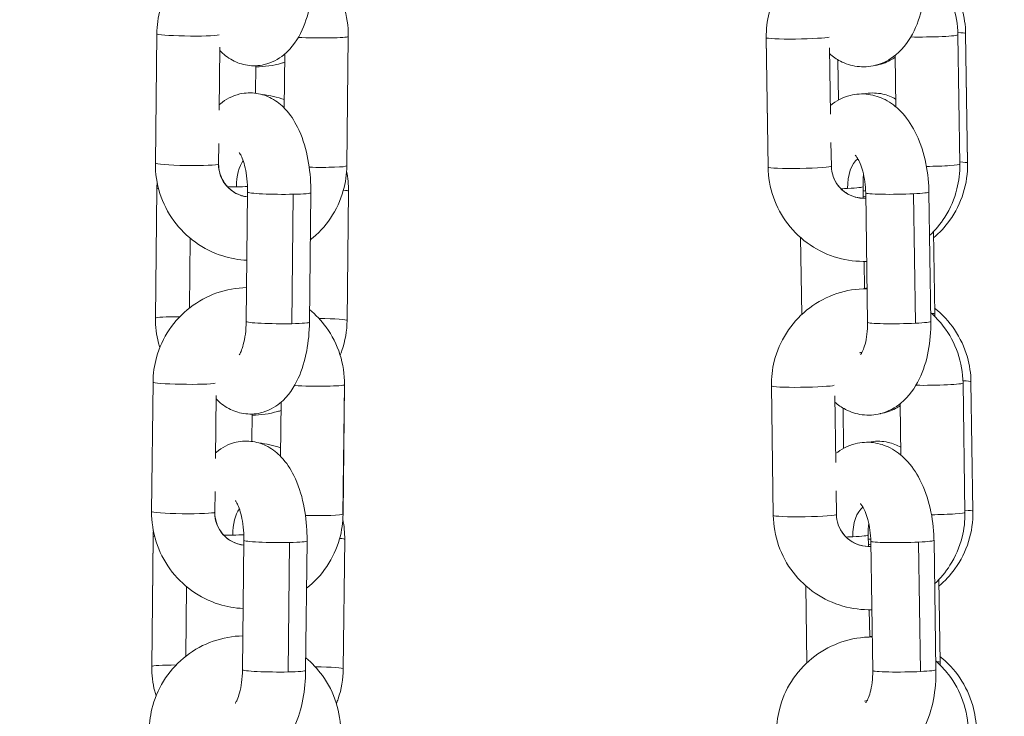
# Model space of a CAD drawing. Units: millimetres. Extents: x -17544 to -1820, y -365 to 2779.
# Drawn here: x -2973 to -2880, y 630 to 696 of the extents above; entities that cross this region are included whole.
import ezdxf

# ---------------------------------------------------------------- set-up
doc = ezdxf.new("R2010")
doc.units = ezdxf.units.MM
doc.header["$MEASUREMENT"] = 0
doc.styles.get("Standard").update_dxf_attribs({"font": 'arial.ttf'})
doc.dimstyles.new('ISO-25', dxfattribs={"dimtxt": 2.5, "dimasz": 2.5, "dimexe": 1.25, "dimexo": 0.625, "dimtad": 1, "dimtxsty": 'Standard', "dimcen": 2.5, "dimadec": 0, "dimazin": 0, "dimtfac": 1, "dimtmove": 0, "dimatfit": 3, "dimfxl": 1, "dimarcsym": 0})

# ---------------------------------------------------------------- blocks, each defined once
blk = doc.blocks.new('*D5')
at = {"color": 0, "lineweight": -2, "transparency": 16777216}
for p, q in [((-3708.015, 2375.68), (-3741.346, 2375.68)), ((-3740.096, 2275.68), (-3740.096, -264.998)), ((-3725.06, -364.998), (-3741.346, -364.998))]:
    blk.add_line(p, q, dxfattribs=at)
at = {"color": 0, "transparency": 16777216}
for points in [[(-3756.763, 2275.68), (-3723.429, 2275.68), (-3740.096, 2375.68)], [(-3756.763, -264.998), (-3723.429, -264.998), (-3740.096, -364.998)]]:
    blk.add_solid(points, dxfattribs=at)
at = {"layer": 'Defpoints', "color": 0, "transparency": 16777216}
for p in [(-2914.581, 2375.68, -1274.641), (-3740.096, -364.998), (-3389.772, -364.998, -1274.641)]:
    blk.add_point(p, dxfattribs=at)
at = {"color": 0, "lineweight": 13, "transparency": 16777216, "insert": (-3892.211, 1005.341), "char_height": 200, "attachment_point": 5, "rotation": 90}
blk.add_mtext('275', dxfattribs=at)
blk = doc.blocks.new('*D6')
at = {"color": 0, "lineweight": -2, "transparency": 16777216}
for p, q in [((-3639.772, 2424.869), (-3639.772, 2480.742)), ((-2189.383, 2424.869), (-2189.383, 2480.742)), ((-3539.772, 2479.492), (-2289.383, 2479.492))]:
    blk.add_line(p, q, dxfattribs=at)
at = {"color": 0, "transparency": 16777216}
for points in [[(-3539.772, 2496.158), (-3539.772, 2462.825), (-3639.772, 2479.492)], [(-2289.383, 2496.158), (-2289.383, 2462.825), (-2189.383, 2479.492)]]:
    blk.add_solid(points, dxfattribs=at)
at = {"layer": 'Defpoints', "color": 0, "transparency": 16777216}
for p in [(-2189.383, 2479.492), (-3639.772, -356.998, -1274.641), (-2189.383, -356.998, -1274.641)]:
    blk.add_point(p, dxfattribs=at)
at = {"color": 0, "lineweight": 13, "transparency": 16777216, "insert": (-2914.577, 2631.606), "char_height": 200, "attachment_point": 5}
blk.add_mtext('145', dxfattribs=at)
blk = doc.blocks.new('side')
at = {"color": 0, "linetype": 'Continuous', "lineweight": 0, "extrusion": (-2.22045e-16, 1, -2.22045e-16)}
for p, q in [((-4385.828, -3130.197), (-4385.961, -3142.475)), ((-4367.662, -3130.453), (-4367.796, -3142.731)), ((-4367.789, -3142.72), (-4367.656, -3130.442)), ((-4327.98, -3130.56), (-4327.799, -3142.839)), ((-4327.798, -3142.841), (-4327.98, -3130.563)), ((-4309.602, -3142.561), (-4309.783, -3130.282)), ((-4308.867, -3142.443), (-4309.055, -3130.165)), ((-4309.05, -3130.174), (-4308.862, -3142.452)), ((-4379.841, -3131.473), (-4379.906, -3137.436)), ((-4321.965, -3131.51), (-4321.872, -3137.819)), ((-4373.73, -3137.236), (-4373.674, -3132.103)), ((-4321.135, -3136.483), (-4321.194, -3132.648)), ((-4315.683, -3137.119), (-4315.755, -3132.247)), ((-4376.422, -3133.227), (-4376.45, -3135.829)), ((-4379.94, -3140.591), (-4379.961, -3142.54)), ((-4321.833, -3140.496), (-4321.799, -3142.75)), ((-4385.955, -3157.174), (-4385.823, -3144.895)), ((-4385.82, -3144.888), (-4385.952, -3157.167)), ((-4318.776, -3145.789), (-4318.792, -3144.7)), ((-4377.207, -3145.213), (-4377.34, -3157.491)), ((-4373.016, -3157.696), (-4372.883, -3145.419)), ((-4371.207, -3145.278), (-4371.34, -3157.556)), ((-4367.636, -3145.121), (-4367.767, -3157.4)), ((-4318.541, -3145.292), (-4318.36, -3157.571)), ((-4313.823, -3157.651), (-4314.004, -3145.372)), ((-4312.542, -3145.204), (-4312.36, -3157.482)), ((-4382.719, -3156.202), (-4382.648, -3149.602)), ((-4324.614, -3156.832), (-4324.722, -3149.519)), ((-4311.985, -3156.782), (-4312.105, -3148.959)), ((-4318.649, -3154.378), (-4318.687, -3151.79)), ((-4386.186, -3163.238), (-4386.319, -3175.516)), ((-4368.021, -3163.494), (-4368.154, -3175.772)), ((-4368.147, -3175.76), (-4368.014, -3163.482)), ((-4327.492, -3163.603), (-4327.311, -3175.882)), ((-4327.311, -3175.884), (-4327.492, -3163.605)), ((-4309.114, -3175.604), (-4309.295, -3163.325)), ((-4308.361, -3175.483), (-4308.549, -3163.205)), ((-4308.544, -3163.215), (-4308.356, -3175.493)), ((-4380.2, -3164.514), (-4380.264, -3170.477)), ((-4321.478, -3164.553), (-4321.384, -3170.862)), ((-4374.088, -3170.276), (-4374.032, -3165.143)), ((-4315.195, -3170.162), (-4315.267, -3165.29)), ((-4376.776, -3166.267), (-4376.804, -3168.87)), ((-4320.63, -3169.516), (-4320.688, -3165.701)), ((-4380.299, -3173.631), (-4380.32, -3175.581)), ((-4321.345, -3173.539), (-4321.312, -3175.793)), ((-4386.309, -3190.217), (-4386.177, -3177.938)), ((-4386.174, -3177.931), (-4386.306, -3190.21)), ((-4377.565, -3178.253), (-4377.698, -3190.531)), ((-4373.374, -3190.737), (-4373.241, -3178.459)), ((-4371.566, -3178.318), (-4371.699, -3190.596)), ((-4367.99, -3178.164), (-4368.122, -3190.443)), ((-4318.288, -3178.832), (-4318.304, -3177.743)), ((-4318.053, -3178.335), (-4317.872, -3190.614)), ((-4313.335, -3190.693), (-4313.516, -3178.415)), ((-4312.054, -3178.247), (-4311.872, -3190.525)), ((-4311.48, -3189.823), (-4311.599, -3181.983)), ((-4383.078, -3189.243), (-4383.006, -3182.642)), ((-4324.126, -3189.875), (-4324.234, -3182.562)), ((-4318.161, -3187.42), (-4318.2, -3184.833))]:
    blk.add_line(p, q, dxfattribs=at)
at = {"color": 0, "linetype": 'Continuous', "lineweight": 0, "extrusion": (4.93038e-32, -2.22045e-16, -1)}
for centre, major_axis, ratio, start_param, end_param in [((-4382.828, -3130.23), (3, -0.033), 0.059005, 0.244812, 3.141593), ((-4370.656, -3130.409), (3, -0.033), 0.059005, 0.065736, 2.192241), ((-4370.656, -3130.409), (3, -0.033), 0.059005, 0, 0.065736), ((-4312.783, -3130.327), (3, 0.044), 0.056873, 0, 2.085919), ((-4376.875, -3142.597), (-2.044, 2.331), 0.996102, -2.31057, -0.838081), ((-4370.789, -3142.687), (3, -0.033), 0.059005, 0.065736, 1.760935), ((-4311.861, -3142.498), (3, 0.046), 0.057843, -0.056294, 0), ((-4379.593, -3144.541), (-3, 0.033), 0.059005, -2.486727, -2.028659), ((-4370.767, -3157.367), (3, -0.032), 0.05762, -1.460522, 0), ((-4371.147, -3175.728), (3, -0.033), 0.059005, 0, 0.065736), ((-4321.304, -3177.787), (-3, -0.044), 0.056873, -2.107936, -1.876325)]:
    blk.add_ellipse(centre, major_axis=major_axis, ratio=ratio, start_param=start_param, end_param=end_param, dxfattribs=at)
at = {"color": 0, "linetype": 'Continuous', "lineweight": 0, "extrusion": (5.08446e-32, -2.22045e-16, -1)}
for centre, major_axis, start_param, end_param in [((-4324.98, -3130.516), (3, 0.044), 0.165535, 3.128052), ((-4324.98, -3130.516), (-3, -0.044), -0.013541, 0), ((-4315.541, -3145.248), (-3, -0.044), -2.107936, 0), ((-4324.493, -3163.559), (3, 0.044), 0.165535, 3.128052), ((-4312.295, -3163.369), (3, 0.044), 0, 2.085919), ((-4312.114, -3175.648), (3, 0.044), 0, 1.630243), ((-4315.053, -3178.291), (-3, -0.044), -2.107936, 0)]:
    blk.add_ellipse(centre, major_axis=major_axis, ratio=0.056873, start_param=start_param, end_param=end_param, dxfattribs=at)
at = {"color": 0, "linetype": 'Continuous', "lineweight": 0}
for centre, major_axis, ratio, start_param, end_param in [((-4312.049, -3130.22), (3, 0.046), 0.057843, 0.056294, 0.716468), ((-4312.049, -3130.22), (3, 0.046), 0.057843, 0, 0.056294), ((-4318.667, -3144.996), (-0.151, 3.096), 0.510852, 0.303406, 1.504591), ((-4382.961, -3142.508), (-3, 0.033), 0.059005, 0, 3.075857), ((-4382.961, -3142.508), (3, -0.033), 0.059005, -0.065736, 0), ((-4376.9, -3144.893), (0.056, -3.099), 0.441262, -2.617968, -1.636596), ((-4324.799, -3142.795), (-3, -0.044), 0.056873, 0, 0.013541), ((-4324.799, -3142.795), (-3, -0.044), 0.056873, 0.013541, 3.141593), ((-4382.823, -3144.927), (-3, 0.032), 0.05762, -0.043212, 0), ((-4382.823, -3144.927), (-3, 0.032), 0.05762, -0.315835, -0.043212), ((-4370.636, -3145.089), (3, -0.032), 0.05762, 0, 0.571478), ((-4320.658, -3145.264), (-3, -0.046), 0.057843, -2.353206, -2.24566), ((-4382.955, -3157.206), (-3, 0.032), 0.05762, -1.340318, -0.043212), ((-4314.985, -3156.828), (3, 0.046), 0.057843, 0, 0.461812), ((-4382.955, -3157.206), (-3, 0.032), 0.05762, -0.043212, 0), ((-4374.34, -3157.523), (-3, 0.033), 0.059005, 0, 2.028659), ((-4374.34, -3157.523), (3, -0.033), 0.059005, -1.112933, 0), ((-4315.36, -3157.527), (-3, -0.044), 0.056873, 0, 2.107936), ((-4315.36, -3157.527), (3, 0.044), 0.056873, -1.033657, 0), ((-4311.544, -3163.261), (3, 0.046), 0.057843, 0.056294, 0.725518), ((-4311.544, -3163.261), (3, 0.046), 0.057843, 0, 0.056294), ((-4383.32, -3175.548), (-3, 0.033), 0.059005, 0, 3.075857), ((-4383.32, -3175.548), (3, -0.033), 0.059005, -0.065736, 0), ((-4377.258, -3177.934), (0.056, -3.099), 0.441262, -2.617968, -1.636596), ((-4324.311, -3175.838), (-3, -0.044), 0.056873, 0.013541, 3.141593), ((-4318.179, -3178.039), (-0.151, 3.096), 0.510852, 0.303406, 1.504591), ((-4324.311, -3175.838), (-3, -0.044), 0.056873, 0, 0.013541), ((-4383.177, -3177.971), (-3, 0.032), 0.05762, -0.043212, 0), ((-4383.177, -3177.971), (-3, 0.032), 0.05762, -0.31238, -0.043212), ((-4370.99, -3178.132), (3, -0.032), 0.05762, 0, 0.574349), ((-4320.153, -3178.305), (-3, -0.046), 0.057843, -2.344823, -2.238062), ((-4314.479, -3189.869), (3, 0.046), 0.057843, 0, 0.478449), ((-4383.309, -3190.249), (-3, 0.032), 0.05762, -0.043212, 0), ((-4383.309, -3190.249), (-3, 0.032), 0.05762, -1.338025, -0.043212), ((-4374.699, -3190.564), (-3, 0.033), 0.059005, 0, 2.028659), ((-4374.699, -3190.564), (3, -0.033), 0.059005, -1.112933, 0), ((-4314.872, -3190.57), (-3, -0.044), 0.056873, 0, 2.107936), ((-4314.872, -3190.57), (3, 0.044), 0.056873, -1.033657, 0)]:
    blk.add_ellipse(centre, major_axis=major_axis, ratio=ratio, start_param=start_param, end_param=end_param, dxfattribs=at)
at = {"color": 0, "linetype": 'Continuous', "lineweight": 0, "extrusion": (4.89186e-32, -2.22045e-16, -1)}
for centre, major_axis, start_param, end_param in [((-4370.789, -3142.687), (3, -0.033), 0, 0.065736), ((-4374.207, -3145.245), (-3, 0.033), -2.028659, 0), ((-4371.014, -3163.45), (3, -0.033), 0, 0.065736), ((-4379.951, -3177.582), (-3, 0.033), -2.486727, -2.028659), ((-4374.565, -3178.286), (-3, 0.033), -2.028659, 0), ((-4374.565, -3178.286), (3, -0.033), 0, 1.112933)]:
    blk.add_ellipse(centre, major_axis=major_axis, ratio=0.059005, start_param=start_param, end_param=end_param, dxfattribs=at)
at = {"color": 0, "linetype": 'Continuous', "lineweight": 0, "extrusion": (5.04594e-32, -2.22045e-16, -1)}
for centre, end_param in [((-4312.602, -3142.605), 1.630243), ((-4315.053, -3178.291), 1.033657)]:
    blk.add_ellipse(centre, major_axis=(3, 0.044), ratio=0.056873, start_param=0, end_param=end_param, dxfattribs=at)
at = {"color": 0, "linetype": 'Continuous', "lineweight": 0, "extrusion": (4.9689e-32, -2.22045e-16, -1)}
for centre, major_axis, ratio, start_param, end_param in [((-4311.861, -3142.498), (3, 0.046), 0.057843, -0.718591, -0.056294), ((-4315.541, -3145.248), (3, 0.044), 0.056873, 0, 1.033657), ((-4311.356, -3175.539), (3, 0.046), 0.057843, -0.727583, -0.056294)]:
    blk.add_ellipse(centre, major_axis=major_axis, ratio=ratio, start_param=start_param, end_param=end_param, dxfattribs=at)
at = {"color": 0, "linetype": 'Continuous', "lineweight": 0, "extrusion": (-1.2326e-32, -2.22045e-16, -1)}
blk.add_ellipse((-4318.7, -3142.7), major_axis=(-3.005, -0.762), ratio=0.99829, start_param=-1.376558, end_param=0, dxfattribs=at)
at = {"color": 0, "linetype": 'Continuous', "lineweight": 0, "extrusion": (4.81482e-32, -2.22045e-16, -1)}
for centre, major_axis, start_param, end_param in [((-4379.593, -3144.541), (-3, 0.033), -2.028659, -1.736211), ((-4374.207, -3145.245), (3, -0.033), 0, 1.112933)]:
    blk.add_ellipse(centre, major_axis=major_axis, ratio=0.059005, start_param=start_param, end_param=end_param, dxfattribs=at)
at = {"color": 0, "linetype": 'Continuous', "lineweight": 0, "extrusion": (5.00742e-32, -2.22045e-16, -1)}
for centre, major_axis, ratio, start_param, end_param in [((-4321.792, -3144.744), (-3, -0.044), 0.056873, -2.107936, -1.876325), ((-4321.792, -3144.744), (3, 0.044), 0.056873, 0, 1.033657), ((-4324.493, -3163.559), (-3, -0.044), 0.056873, -0.013541, 0), ((-4311.356, -3175.539), (3, 0.046), 0.057843, -0.056294, 0), ((-4321.304, -3177.787), (3, 0.044), 0.056873, 0, 1.033657)]:
    blk.add_ellipse(centre, major_axis=major_axis, ratio=ratio, start_param=start_param, end_param=end_param, dxfattribs=at)
at = {"color": 0, "linetype": 'Continuous', "lineweight": 0, "extrusion": (4.85334e-32, -2.22045e-16, -1)}
for centre, major_axis, ratio, start_param, end_param in [((-4383.186, -3163.27), (3, -0.033), 0.059005, 0.244812, 3.141593), ((-4371.014, -3163.45), (3, -0.033), 0.059005, 0.065736, 2.192241), ((-4371.147, -3175.728), (3, -0.033), 0.059005, 0.065736, 1.760935), ((-4379.951, -3177.582), (-3, 0.033), 0.059005, -2.028659, -1.736211), ((-4371.121, -3190.41), (3, -0.032), 0.05762, -1.461044, 0)]:
    blk.add_ellipse(centre, major_axis=major_axis, ratio=ratio, start_param=start_param, end_param=end_param, dxfattribs=at)
at = {"color": 0, "linetype": 'Continuous', "lineweight": 0, "extrusion": (1.2326e-32, -2.22045e-16, -1)}
blk.add_ellipse((-4377.233, -3175.638), major_axis=(-2.044, 2.331), ratio=0.996102, start_param=-2.31057, end_param=-0.838081, dxfattribs=at)
at = {"color": 0, "linetype": 'Continuous', "lineweight": 0, "extrusion": (-1.84889e-32, -2.22045e-16, -1)}
blk.add_ellipse((-4318.213, -3175.743), major_axis=(-3.005, -0.762), ratio=0.99829, start_param=-1.376558, end_param=0, dxfattribs=at)
at = {"color": 0, "linetype": 'Continuous', "lineweight": 0}
for points, knots in [([(-4376.947, -3121.232), (-4377.906, -3121.251), (-4378.861, -3121.423), (-4380.679, -3122.061), (-4381.541, -3122.528), (-4383.073, -3123.711), (-4383.742, -3124.426), (-4384.823, -3126.031), (-4385.233, -3126.921), (-4385.707, -3128.615), (-4385.819, -3129.406), (-4385.828, -3130.197)], [6.317879, 6.317879, 6.317879, 6.317879, 6.634426, 6.634426, 6.953929, 6.953929, 7.273246, 7.273246, 7.592646, 7.592646, 7.853982, 7.853982, 7.853982, 7.853982]), ([(-4318.895, -3121.331), (-4319.022, -3121.331), (-4319.15, -3121.334), (-4320.248, -3121.383), (-4321.211, -3121.582), (-4323.026, -3122.273), (-4323.877, -3122.764), (-4325.383, -3123.991), (-4326.036, -3124.725), (-4327.079, -3126.362), (-4327.468, -3127.264), (-4327.899, -3128.974), (-4327.992, -3129.768), (-4327.98, -3130.56)], [6.269599, 6.269599, 6.269599, 6.269599, 6.31173, 6.31173, 6.632007, 6.632007, 6.9523, 6.9523, 7.272494, 7.272494, 7.592512, 7.592512, 7.853982, 7.853982, 7.853982, 7.853982]), ([(-4367.656, -3130.442), (-4367.645, -3129.472), (-4367.791, -3128.501), (-4368.381, -3126.652), (-4368.825, -3125.775), (-4369.847, -3124.368), (-4370.377, -3123.804), (-4370.969, -3123.315)], [4.712389, 4.712389, 4.712389, 4.712389, 5.0324642, 5.0324642, 5.3529316, 5.3529316, 5.6064809, 5.6064809, 5.6064809, 5.6064809]), ([(-4312.499, -3123.192), (-4311.774, -3123.764), (-4311.137, -3124.447), (-4310.074, -3126.011), (-4309.659, -3126.9), (-4309.178, -3128.592), (-4309.062, -3129.383), (-4309.05, -3130.174)], [6.9683812, 6.9683812, 6.9683812, 6.9683812, 7.2731928, 7.2731928, 7.5926589, 7.5926589, 7.8539816, 7.8539816, 7.8539816, 7.8539816]), ([(-4309.783, -3130.282), (-4309.798, -3129.313), (-4309.968, -3128.346), (-4310.606, -3126.516), (-4311.072, -3125.652), (-4312.02, -3124.419), (-4312.421, -3123.99), (-4312.86, -3123.603)], [4.712389, 4.712389, 4.712389, 4.712389, 5.0321196, 5.0321196, 5.3518224, 5.3518224, 5.544935, 5.544935, 5.544935, 5.544935]), ([(-4370.982, -3124.515), (-4370.992, -3125.437), (-4371.078, -3126.353), (-4371.414, -3128.145), (-4371.669, -3129.017), (-4372.434, -3130.691), (-4372.946, -3131.509), (-4374.278, -3132.6), (-4374.908, -3132.953), (-4376.151, -3133.24), (-4376.703, -3133.261), (-4377.74, -3133.102), (-4378.22, -3132.928), (-4379.114, -3132.447), (-4379.51, -3132.128), (-4379.845, -3131.788)], [1.570796, 1.570796, 1.570796, 1.570796, 1.943534, 1.943534, 2.331855, 2.331855, 2.740441, 2.740441, 2.982761, 2.982761, 3.151793, 3.151793, 3.318819, 3.318819, 3.51066, 3.51066, 3.51066, 3.51066]), ([(-4312.848, -3124.44), (-4312.834, -3125.391), (-4312.911, -3126.339), (-4313.262, -3128.189), (-4313.539, -3129.089), (-4314.359, -3130.759), (-4314.9, -3131.545), (-4316.217, -3132.629), (-4316.876, -3132.996), (-4318.182, -3133.327), (-4318.783, -3133.363), (-4319.926, -3133.212), (-4320.464, -3133.032), (-4321.315, -3132.595), (-4321.653, -3132.363), (-4321.957, -3132.109)], [1.570796, 1.570796, 1.570796, 1.570796, 1.944824, 1.944824, 2.329491, 2.329491, 2.711921, 2.711921, 2.972594, 2.972594, 3.16775, 3.16775, 3.361771, 3.361771, 3.51582, 3.51582, 3.51582, 3.51582]), ([(-4317.665, -3133.196), (-4317.655, -3133.194), (-4317.644, -3133.193), (-4317.112, -3133.108), (-4316.626, -3132.929), (-4316.045, -3132.613), (-4315.895, -3132.519), (-4315.752, -3132.419)], [3.1510709, 3.1510709, 3.1510709, 3.1510709, 3.1546334, 3.1546334, 3.3250207, 3.3250207, 3.3895425, 3.3895425, 3.3895425, 3.3895425]), ([(-4373.683, -3132.889), (-4373.784, -3132.922), (-4373.886, -3132.953), (-4374.779, -3133.209), (-4375.601, -3133.327), (-4376.423, -3133.334)], [2.8143126, 2.8143126, 2.8143126, 2.8143126, 2.8494765, 2.8494765, 3.1208561, 3.1208561, 3.1208561, 3.1208561]), ([(-4379.9, -3136.921), (-4379.865, -3136.891), (-4379.829, -3136.86), (-4379.297, -3136.424), (-4378.667, -3136.071), (-4377.424, -3135.784), (-4376.872, -3135.763), (-4375.835, -3135.922), (-4375.354, -3136.096), (-4374.429, -3136.594), (-4374.013, -3136.938), (-4373.151, -3137.842), (-4372.774, -3138.432), (-4372.043, -3139.9), (-4371.75, -3140.813), (-4371.352, -3142.684), (-4371.243, -3143.634), (-4371.207, -3144.82), (-4371.205, -3145.049), (-4371.207, -3145.278)], [5.864142, 5.864142, 5.864142, 5.864142, 5.882034, 5.882034, 6.124354, 6.124354, 6.293386, 6.293386, 6.460412, 6.460412, 6.664922, 6.664922, 6.965873, 6.965873, 7.37481, 7.37481, 7.761334, 7.761334, 7.853982, 7.853982, 7.853982, 7.853982]), ([(-4321.885, -3136.981), (-4321.365, -3136.567), (-4320.73, -3136.223), (-4319.458, -3135.901), (-4318.857, -3135.865), (-4317.714, -3136.016), (-4317.176, -3136.196), (-4316.129, -3136.734), (-4315.646, -3137.115), (-4314.669, -3138.11), (-4314.231, -3138.76), (-4313.439, -3140.298), (-4313.123, -3141.211), (-4312.69, -3143.093), (-4312.571, -3144.06), (-4312.544, -3145.086), (-4312.542, -3145.145), (-4312.542, -3145.204)], [5.865123, 5.865123, 5.865123, 5.865123, 6.114186, 6.114186, 6.309343, 6.309343, 6.503364, 6.503364, 6.737804, 6.737804, 7.059892, 7.059892, 7.450367, 7.450367, 7.83083, 7.83083, 7.853982, 7.853982, 7.853982, 7.853982]), ([(-4315.694, -3136.386), (-4316.057, -3136.18), (-4316.469, -3136.012), (-4317.431, -3135.795), (-4317.989, -3135.777), (-4318.593, -3135.873), (-4318.67, -3135.887), (-4318.746, -3135.903)], [5.9760608, 5.9760608, 5.9760608, 5.9760608, 6.1238906, 6.1238906, 6.2962261, 6.2962261, 6.3215191, 6.3215191, 6.3215191, 6.3215191]), ([(-4378.009, -3141.442), (-4378.009, -3141.442), (-4378.006, -3141.445), (-4377.985, -3141.471), (-4377.947, -3141.524), (-4377.846, -3141.702), (-4377.781, -3141.835), (-4377.639, -3142.189), (-4377.563, -3142.42), (-4377.418, -3142.975), (-4377.352, -3143.307), (-4377.251, -3144.037), (-4377.219, -3144.44), (-4377.206, -3144.967), (-4377.206, -3145.09), (-4377.207, -3145.213)], [6.689296, 6.689296, 6.689296, 6.689296, 6.739306, 6.739306, 6.899442, 6.899442, 7.079502, 7.079502, 7.287698, 7.287698, 7.52286, 7.52286, 7.776568, 7.776568, 7.853982, 7.853982, 7.853982, 7.853982]), ([(-4319.533, -3141.721), (-4319.533, -3141.721), (-4319.516, -3141.735), (-4319.45, -3141.811), (-4319.388, -3141.891), (-4319.243, -3142.128), (-4319.158, -3142.29), (-4318.984, -3142.702), (-4318.895, -3142.958), (-4318.735, -3143.55), (-4318.666, -3143.891), (-4318.572, -3144.587), (-4318.546, -3144.941), (-4318.541, -3145.292)], [6.66242, 6.66242, 6.66242, 6.66242, 6.786908, 6.786908, 6.967556, 6.967556, 7.163903, 7.163903, 7.383036, 7.383036, 7.622731, 7.622731, 7.853982, 7.853982, 7.853982, 7.853982]), ([(-4385.961, -3142.475), (-4385.972, -3143.445), (-4385.826, -3144.416), (-4385.236, -3146.265), (-4384.792, -3147.142), (-4383.651, -3148.713), (-4382.953, -3149.407), (-4381.376, -3150.541), (-4380.496, -3150.981), (-4378.827, -3151.504), (-4378.054, -3151.641), (-4377.277, -3151.677)], [1.570796, 1.570796, 1.570796, 1.570796, 1.890872, 1.890872, 2.211339, 2.211339, 2.532014, 2.532014, 2.85263, 2.85263, 3.10946, 3.10946, 3.10946, 3.10946]), ([(-4379.961, -3142.54), (-4379.965, -3142.87), (-4379.915, -3143.2), (-4379.715, -3143.828), (-4379.566, -3144.126), (-4379.181, -3144.66), (-4378.946, -3144.895), (-4378.416, -3145.283), (-4378.12, -3145.434), (-4377.615, -3145.598), (-4377.414, -3145.642), (-4377.212, -3145.666)], [1.570796, 1.570796, 1.570796, 1.570796, 1.890389, 1.890389, 2.207996, 2.207996, 2.524575, 2.524575, 2.841416, 2.841416, 3.039305, 3.039305, 3.039305, 3.039305]), ([(-4371.256, -3149.755), (-4370.513, -3149.172), (-4369.862, -3148.472), (-4368.794, -3146.886), (-4368.383, -3145.996), (-4367.91, -3144.302), (-4367.798, -3143.511), (-4367.789, -3142.72)], [3.8198534, 3.8198534, 3.8198534, 3.8198534, 4.1316529, 4.1316529, 4.4510538, 4.4510538, 4.712389, 4.712389, 4.712389, 4.712389]), ([(-4327.799, -3142.839), (-4327.784, -3143.808), (-4327.614, -3144.775), (-4326.976, -3146.606), (-4326.51, -3147.469), (-4325.329, -3149.007), (-4324.614, -3149.68), (-4323.008, -3150.768), (-4322.118, -3151.182), (-4320.296, -3151.698), (-4319.368, -3151.813), (-4318.445, -3151.786)], [1.570796, 1.570796, 1.570796, 1.570796, 1.890527, 1.890527, 2.21023, 2.21023, 2.530022, 2.530022, 2.849987, 2.849987, 3.154671, 3.154671, 3.154671, 3.154671]), ([(-4321.799, -3142.75), (-4321.795, -3143.081), (-4321.736, -3143.411), (-4321.518, -3144.035), (-4321.358, -3144.329), (-4320.953, -3144.852), (-4320.708, -3145.081), (-4320.159, -3145.449), (-4319.855, -3145.589), (-4319.218, -3145.765), (-4318.886, -3145.803), (-4318.548, -3145.786), (-4318.541, -3145.786), (-4318.534, -3145.785)], [1.570796, 1.570796, 1.570796, 1.570796, 1.892205, 1.892205, 2.213761, 2.213761, 2.534833, 2.534833, 2.854998, 2.854998, 3.174204, 3.174204, 3.181408, 3.181408, 3.181408, 3.181408]), ([(-4312.481, -3149.332), (-4311.924, -3148.811), (-4311.434, -3148.22), (-4310.503, -3146.759), (-4310.114, -3145.857), (-4309.683, -3144.148), (-4309.59, -3143.354), (-4309.602, -3142.561)], [3.8795646, 3.8795646, 3.8795646, 3.8795646, 4.1309015, 4.1309015, 4.4509198, 4.4509198, 4.712389, 4.712389, 4.712389, 4.712389]), ([(-4308.862, -3142.452), (-4308.847, -3143.422), (-4308.988, -3144.393), (-4309.57, -3146.244), (-4310.01, -3147.123), (-4311.014, -3148.517), (-4311.525, -3149.07), (-4312.096, -3149.552)], [1.5707963, 1.5707963, 1.5707963, 1.5707963, 1.8907815, 1.8907815, 2.2111118, 2.2111118, 2.4576882, 2.4576882, 2.4576882, 2.4576882]), ([(-4377.305, -3154.272), (-4378.264, -3154.291), (-4379.219, -3154.464), (-4381.038, -3155.101), (-4381.899, -3155.569), (-4383.431, -3156.752), (-4384.101, -3157.467), (-4385.181, -3159.072), (-4385.592, -3159.961), (-4386.065, -3161.656), (-4386.178, -3162.446), (-4386.186, -3163.238)], [6.317879, 6.317879, 6.317879, 6.317879, 6.634426, 6.634426, 6.953929, 6.953929, 7.273246, 7.273246, 7.592646, 7.592646, 7.853982, 7.853982, 7.853982, 7.853982]), ([(-4318.407, -3154.374), (-4318.535, -3154.374), (-4318.662, -3154.377), (-4319.76, -3154.425), (-4320.723, -3154.625), (-4322.538, -3155.316), (-4323.389, -3155.807), (-4324.895, -3157.034), (-4325.548, -3157.768), (-4326.591, -3159.405), (-4326.98, -3160.307), (-4327.411, -3162.016), (-4327.504, -3162.811), (-4327.492, -3163.603)], [6.269599, 6.269599, 6.269599, 6.269599, 6.31173, 6.31173, 6.632007, 6.632007, 6.9523, 6.9523, 7.272494, 7.272494, 7.592512, 7.592512, 7.853982, 7.853982, 7.853982, 7.853982]), ([(-4368.014, -3163.482), (-4368.004, -3162.513), (-4368.149, -3161.542), (-4368.739, -3159.693), (-4369.183, -3158.816), (-4370.205, -3157.409), (-4370.735, -3156.844), (-4371.327, -3156.355)], [4.712389, 4.712389, 4.712389, 4.712389, 5.0324642, 5.0324642, 5.3529316, 5.3529316, 5.6064809, 5.6064809, 5.6064809, 5.6064809]), ([(-4309.295, -3163.325), (-4309.31, -3162.356), (-4309.481, -3161.389), (-4310.118, -3159.558), (-4310.584, -3158.695), (-4311.532, -3157.462), (-4311.933, -3157.032), (-4312.373, -3156.645)], [4.712389, 4.712389, 4.712389, 4.712389, 5.0321196, 5.0321196, 5.3518224, 5.3518224, 5.544935, 5.544935, 5.544935, 5.544935]), ([(-4311.994, -3156.232), (-4311.268, -3156.804), (-4310.632, -3157.488), (-4309.568, -3159.052), (-4309.153, -3159.94), (-4308.672, -3161.633), (-4308.556, -3162.423), (-4308.544, -3163.215)], [6.9683812, 6.9683812, 6.9683812, 6.9683812, 7.2731928, 7.2731928, 7.5926589, 7.5926589, 7.8539816, 7.8539816, 7.8539816, 7.8539816]), ([(-4385.543, -3159.978), (-4385.589, -3159.83), (-4385.632, -3159.68), (-4385.867, -3158.761), (-4385.963, -3157.967), (-4385.955, -3157.174)], [4.3994527, 4.3994527, 4.3994527, 4.3994527, 4.4506858, 4.4506858, 4.712389, 4.712389, 4.712389, 4.712389]), ([(-4371.34, -3157.556), (-4371.35, -3158.477), (-4371.436, -3159.393), (-4371.773, -3161.185), (-4372.027, -3162.058), (-4372.793, -3163.731), (-4373.305, -3164.549), (-4374.636, -3165.641), (-4375.266, -3165.994), (-4376.509, -3166.28), (-4377.061, -3166.302), (-4378.098, -3166.142), (-4378.579, -3165.968), (-4379.472, -3165.488), (-4379.868, -3165.169), (-4380.203, -3164.829)], [1.570796, 1.570796, 1.570796, 1.570796, 1.943534, 1.943534, 2.331855, 2.331855, 2.740441, 2.740441, 2.982761, 2.982761, 3.151793, 3.151793, 3.318819, 3.318819, 3.51066, 3.51066, 3.51066, 3.51066]), ([(-4377.34, -3157.491), (-4377.345, -3157.904), (-4377.373, -3158.311), (-4377.47, -3159.053), (-4377.537, -3159.39), (-4377.684, -3159.94), (-4377.762, -3160.161), (-4377.896, -3160.468), (-4377.953, -3160.569), (-4378.004, -3160.647), (-4378.015, -3160.661), (-4378.015, -3160.661)], [1.570796, 1.570796, 1.570796, 1.570796, 1.830946, 1.830946, 2.081067, 2.081067, 2.307533, 2.307533, 2.501138, 2.501138, 2.603882, 2.603882, 2.603882, 2.603882]), ([(-4367.767, -3157.4), (-4367.778, -3158.369), (-4367.945, -3159.336), (-4368.31, -3160.4), (-4368.364, -3160.545), (-4368.422, -3160.688)], [1.5707963, 1.5707963, 1.5707963, 1.5707963, 1.8906685, 1.8906685, 1.9417539, 1.9417539, 1.9417539, 1.9417539]), ([(-4312.36, -3157.482), (-4312.346, -3158.433), (-4312.423, -3159.381), (-4312.774, -3161.232), (-4313.051, -3162.132), (-4313.871, -3163.802), (-4314.412, -3164.588), (-4315.729, -3165.671), (-4316.388, -3166.039), (-4317.694, -3166.37), (-4318.295, -3166.405), (-4319.438, -3166.255), (-4319.976, -3166.074), (-4320.827, -3165.638), (-4321.165, -3165.406), (-4321.469, -3165.152)], [1.570796, 1.570796, 1.570796, 1.570796, 1.944824, 1.944824, 2.329491, 2.329491, 2.711921, 2.711921, 2.972594, 2.972594, 3.16775, 3.16775, 3.361771, 3.361771, 3.51582, 3.51582, 3.51582, 3.51582]), ([(-4318.36, -3157.571), (-4318.354, -3157.957), (-4318.374, -3158.338), (-4318.458, -3159.036), (-4318.52, -3159.354), (-4318.662, -3159.879), (-4318.741, -3160.092), (-4318.881, -3160.399), (-4318.943, -3160.503), (-4319.012, -3160.6), (-4319.029, -3160.618), (-4319.029, -3160.618)], [1.570796, 1.570796, 1.570796, 1.570796, 1.82505, 1.82505, 2.070369, 2.070369, 2.295709, 2.295709, 2.495398, 2.495398, 2.629949, 2.629949, 2.629949, 2.629949]), ([(-4317.183, -3166.24), (-4317.164, -3166.237), (-4317.146, -3166.235), (-4316.606, -3166.149), (-4316.12, -3165.97), (-4315.546, -3165.657), (-4315.402, -3165.567), (-4315.264, -3165.472)], [3.1485192, 3.1485192, 3.1485192, 3.1485192, 3.1546334, 3.1546334, 3.3250207, 3.3250207, 3.3868789, 3.3868789, 3.3868789, 3.3868789]), ([(-4374.041, -3165.934), (-4374.141, -3165.966), (-4374.242, -3165.997), (-4375.133, -3166.252), (-4375.955, -3166.37), (-4376.777, -3166.377)], [2.8147857, 2.8147857, 2.8147857, 2.8147857, 2.8494765, 2.8494765, 3.1208561, 3.1208561, 3.1208561, 3.1208561]), ([(-4380.259, -3169.962), (-4380.223, -3169.931), (-4380.187, -3169.901), (-4379.655, -3169.464), (-4379.025, -3169.111), (-4377.782, -3168.825), (-4377.23, -3168.803), (-4376.193, -3168.963), (-4375.713, -3169.137), (-4374.788, -3169.634), (-4374.371, -3169.978), (-4373.509, -3170.882), (-4373.132, -3171.473), (-4372.402, -3172.94), (-4372.108, -3173.854), (-4371.711, -3175.724), (-4371.601, -3176.675), (-4371.565, -3177.86), (-4371.563, -3178.089), (-4371.566, -3178.318)], [5.864142, 5.864142, 5.864142, 5.864142, 5.882034, 5.882034, 6.124354, 6.124354, 6.293386, 6.293386, 6.460412, 6.460412, 6.664922, 6.664922, 6.965873, 6.965873, 7.37481, 7.37481, 7.761334, 7.761334, 7.853982, 7.853982, 7.853982, 7.853982]), ([(-4321.397, -3170.023), (-4320.877, -3169.61), (-4320.242, -3169.266), (-4318.97, -3168.944), (-4318.369, -3168.908), (-4317.226, -3169.059), (-4316.688, -3169.239), (-4315.641, -3169.777), (-4315.158, -3170.158), (-4314.181, -3171.153), (-4313.743, -3171.803), (-4312.951, -3173.341), (-4312.635, -3174.254), (-4312.203, -3176.136), (-4312.083, -3177.103), (-4312.056, -3178.129), (-4312.055, -3178.188), (-4312.054, -3178.247)], [5.865123, 5.865123, 5.865123, 5.865123, 6.114186, 6.114186, 6.309343, 6.309343, 6.503364, 6.503364, 6.737804, 6.737804, 7.059892, 7.059892, 7.450367, 7.450367, 7.83083, 7.83083, 7.853982, 7.853982, 7.853982, 7.853982]), ([(-4315.206, -3169.417), (-4315.565, -3169.215), (-4315.971, -3169.051), (-4316.925, -3168.836), (-4317.483, -3168.817), (-4318.091, -3168.914), (-4318.172, -3168.929), (-4318.251, -3168.947)], [5.9784984, 5.9784984, 5.9784984, 5.9784984, 6.1238906, 6.1238906, 6.2962261, 6.2962261, 6.3227149, 6.3227149, 6.3227149, 6.3227149]), ([(-4378.367, -3174.482), (-4378.367, -3174.482), (-4378.364, -3174.485), (-4378.343, -3174.512), (-4378.305, -3174.565), (-4378.204, -3174.743), (-4378.139, -3174.875), (-4377.998, -3175.229), (-4377.921, -3175.46), (-4377.777, -3176.015), (-4377.711, -3176.347), (-4377.609, -3177.078), (-4377.577, -3177.48), (-4377.565, -3178.007), (-4377.564, -3178.13), (-4377.565, -3178.253)], [6.689296, 6.689296, 6.689296, 6.689296, 6.739306, 6.739306, 6.899442, 6.899442, 7.079502, 7.079502, 7.287698, 7.287698, 7.52286, 7.52286, 7.776568, 7.776568, 7.853982, 7.853982, 7.853982, 7.853982]), ([(-4319.045, -3174.764), (-4319.045, -3174.764), (-4319.028, -3174.778), (-4318.962, -3174.854), (-4318.9, -3174.934), (-4318.755, -3175.171), (-4318.67, -3175.333), (-4318.496, -3175.745), (-4318.407, -3176.001), (-4318.247, -3176.593), (-4318.178, -3176.933), (-4318.085, -3177.63), (-4318.058, -3177.984), (-4318.053, -3178.335)], [6.66242, 6.66242, 6.66242, 6.66242, 6.786908, 6.786908, 6.967556, 6.967556, 7.163903, 7.163903, 7.383036, 7.383036, 7.622731, 7.622731, 7.853982, 7.853982, 7.853982, 7.853982]), ([(-4386.319, -3175.516), (-4386.33, -3176.485), (-4386.184, -3177.456), (-4385.594, -3179.305), (-4385.15, -3180.182), (-4384.009, -3181.754), (-4383.312, -3182.448), (-4381.734, -3183.582), (-4380.854, -3184.022), (-4379.185, -3184.544), (-4378.413, -3184.681), (-4377.635, -3184.718)], [1.570796, 1.570796, 1.570796, 1.570796, 1.890872, 1.890872, 2.211339, 2.211339, 2.532014, 2.532014, 2.85263, 2.85263, 3.10946, 3.10946, 3.10946, 3.10946]), ([(-4380.32, -3175.581), (-4380.323, -3175.91), (-4380.274, -3176.241), (-4380.074, -3176.869), (-4379.924, -3177.167), (-4379.539, -3177.7), (-4379.305, -3177.936), (-4378.774, -3178.323), (-4378.479, -3178.474), (-4377.973, -3178.639), (-4377.773, -3178.683), (-4377.57, -3178.706)], [1.570796, 1.570796, 1.570796, 1.570796, 1.890389, 1.890389, 2.207996, 2.207996, 2.524575, 2.524575, 2.841416, 2.841416, 3.039305, 3.039305, 3.039305, 3.039305]), ([(-4371.614, -3182.796), (-4370.871, -3182.213), (-4370.22, -3181.512), (-4369.152, -3179.926), (-4368.742, -3179.037), (-4368.268, -3177.342), (-4368.156, -3176.552), (-4368.147, -3175.76)], [3.8198534, 3.8198534, 3.8198534, 3.8198534, 4.1316529, 4.1316529, 4.4510538, 4.4510538, 4.712389, 4.712389, 4.712389, 4.712389]), ([(-4321.312, -3175.793), (-4321.307, -3176.124), (-4321.248, -3176.453), (-4321.03, -3177.077), (-4320.87, -3177.372), (-4320.465, -3177.895), (-4320.22, -3178.123), (-4319.671, -3178.492), (-4319.367, -3178.631), (-4318.73, -3178.808), (-4318.398, -3178.845), (-4318.061, -3178.829), (-4318.053, -3178.829), (-4318.046, -3178.828)], [1.570796, 1.570796, 1.570796, 1.570796, 1.892205, 1.892205, 2.213761, 2.213761, 2.534833, 2.534833, 2.854998, 2.854998, 3.174204, 3.174204, 3.181408, 3.181408, 3.181408, 3.181408]), ([(-4311.993, -3182.374), (-4311.436, -3181.854), (-4310.946, -3181.263), (-4310.015, -3179.802), (-4309.626, -3178.9), (-4309.195, -3177.19), (-4309.102, -3176.396), (-4309.114, -3175.604)], [3.8795646, 3.8795646, 3.8795646, 3.8795646, 4.1309015, 4.1309015, 4.4509198, 4.4509198, 4.712389, 4.712389, 4.712389, 4.712389]), ([(-4308.356, -3175.493), (-4308.341, -3176.462), (-4308.483, -3177.434), (-4309.064, -3179.285), (-4309.504, -3180.164), (-4310.508, -3181.558), (-4311.019, -3182.111), (-4311.59, -3182.593)], [1.5707963, 1.5707963, 1.5707963, 1.5707963, 1.8907815, 1.8907815, 2.2111118, 2.2111118, 2.4576882, 2.4576882, 2.4576882, 2.4576882]), ([(-4327.311, -3175.882), (-4327.297, -3176.851), (-4327.126, -3177.818), (-4326.488, -3179.648), (-4326.022, -3180.512), (-4324.841, -3182.049), (-4324.126, -3182.723), (-4322.521, -3183.811), (-4321.63, -3184.225), (-4319.808, -3184.741), (-4318.88, -3184.856), (-4317.957, -3184.829)], [1.570796, 1.570796, 1.570796, 1.570796, 1.890527, 1.890527, 2.21023, 2.21023, 2.530022, 2.530022, 2.849987, 2.849987, 3.154671, 3.154671, 3.154671, 3.154671]), ([(-4377.664, -3187.313), (-4378.622, -3187.332), (-4379.578, -3187.504), (-4381.396, -3188.141), (-4382.258, -3188.609), (-4383.789, -3189.792), (-4384.459, -3190.507), (-4385.54, -3192.112), (-4385.95, -3193.002), (-4386.423, -3194.696), (-4386.536, -3195.487), (-4386.545, -3196.278)], [6.317879, 6.317879, 6.317879, 6.317879, 6.634426, 6.634426, 6.953929, 6.953929, 7.273246, 7.273246, 7.592646, 7.592646, 7.853982, 7.853982, 7.853982, 7.853982]), ([(-4317.919, -3187.417), (-4318.047, -3187.417), (-4318.174, -3187.42), (-4319.272, -3187.468), (-4320.235, -3187.667), (-4322.05, -3188.358), (-4322.901, -3188.85), (-4324.407, -3190.076), (-4325.06, -3190.811), (-4326.103, -3192.448), (-4326.492, -3193.35), (-4326.923, -3195.059), (-4327.016, -3195.853), (-4327.004, -3196.646)], [6.269599, 6.269599, 6.269599, 6.269599, 6.31173, 6.31173, 6.632007, 6.632007, 6.9523, 6.9523, 7.272494, 7.272494, 7.592512, 7.592512, 7.853982, 7.853982, 7.853982, 7.853982]), ([(-4368.372, -3196.523), (-4368.362, -3195.553), (-4368.508, -3194.582), (-4369.097, -3192.733), (-4369.541, -3191.856), (-4370.563, -3190.449), (-4371.093, -3189.885), (-4371.686, -3189.396)], [4.712389, 4.712389, 4.712389, 4.712389, 5.0324642, 5.0324642, 5.3529316, 5.3529316, 5.6064809, 5.6064809, 5.6064809, 5.6064809]), ([(-4308.808, -3196.368), (-4308.822, -3195.399), (-4308.993, -3194.432), (-4309.63, -3192.601), (-4310.097, -3191.738), (-4311.044, -3190.505), (-4311.446, -3190.075), (-4311.885, -3189.688)], [4.712389, 4.712389, 4.712389, 4.712389, 5.0321196, 5.0321196, 5.3518224, 5.3518224, 5.544935, 5.544935, 5.544935, 5.544935]), ([(-4311.488, -3189.273), (-4310.763, -3189.845), (-4310.126, -3190.529), (-4309.062, -3192.093), (-4308.648, -3192.981), (-4308.167, -3194.674), (-4308.05, -3195.464), (-4308.038, -3196.256)], [6.9683812, 6.9683812, 6.9683812, 6.9683812, 7.2731928, 7.2731928, 7.5926589, 7.5926589, 7.8539816, 7.8539816, 7.8539816, 7.8539816]), ([(-4385.9, -3193.014), (-4385.945, -3192.868), (-4385.987, -3192.721), (-4386.221, -3191.805), (-4386.317, -3191.01), (-4386.309, -3190.217)], [4.4002855, 4.4002855, 4.4002855, 4.4002855, 4.4506858, 4.4506858, 4.712389, 4.712389, 4.712389, 4.712389]), ([(-4371.699, -3190.596), (-4371.709, -3191.518), (-4371.794, -3192.433), (-4372.131, -3194.226), (-4372.386, -3195.098), (-4373.151, -3196.772), (-4373.663, -3197.59), (-4374.994, -3198.681), (-4375.624, -3199.034), (-4376.868, -3199.321), (-4377.42, -3199.342), (-4378.456, -3199.183), (-4378.937, -3199.009), (-4379.83, -3198.528), (-4380.226, -3198.209), (-4380.561, -3197.869)], [1.570796, 1.570796, 1.570796, 1.570796, 1.943534, 1.943534, 2.331855, 2.331855, 2.740441, 2.740441, 2.982761, 2.982761, 3.151793, 3.151793, 3.318819, 3.318819, 3.51066, 3.51066, 3.51066, 3.51066]), ([(-4377.698, -3190.531), (-4377.703, -3190.944), (-4377.732, -3191.351), (-4377.828, -3192.093), (-4377.895, -3192.43), (-4378.042, -3192.98), (-4378.121, -3193.202), (-4378.254, -3193.509), (-4378.311, -3193.609), (-4378.363, -3193.688), (-4378.374, -3193.701), (-4378.374, -3193.701)], [1.570796, 1.570796, 1.570796, 1.570796, 1.830946, 1.830946, 2.081067, 2.081067, 2.307533, 2.307533, 2.501138, 2.501138, 2.603882, 2.603882, 2.603882, 2.603882]), ([(-4368.122, -3190.443), (-4368.132, -3191.412), (-4368.299, -3192.38), (-4368.665, -3193.444), (-4368.72, -3193.591), (-4368.778, -3193.736)], [1.5707963, 1.5707963, 1.5707963, 1.5707963, 1.8906685, 1.8906685, 1.9422876, 1.9422876, 1.9422876, 1.9422876]), ([(-4311.872, -3190.525), (-4311.858, -3191.476), (-4311.935, -3192.424), (-4312.286, -3194.274), (-4312.563, -3195.174), (-4313.383, -3196.845), (-4313.924, -3197.63), (-4315.241, -3198.714), (-4315.9, -3199.082), (-4317.206, -3199.413), (-4317.807, -3199.448), (-4318.95, -3199.298), (-4319.488, -3199.117), (-4320.339, -3198.681), (-4320.677, -3198.449), (-4320.981, -3198.195)], [1.570796, 1.570796, 1.570796, 1.570796, 1.944824, 1.944824, 2.329491, 2.329491, 2.711921, 2.711921, 2.972594, 2.972594, 3.16775, 3.16775, 3.361771, 3.361771, 3.51582, 3.51582, 3.51582, 3.51582]), ([(-4317.872, -3190.614), (-4317.866, -3191), (-4317.886, -3191.381), (-4317.97, -3192.078), (-4318.032, -3192.396), (-4318.174, -3192.921), (-4318.253, -3193.135), (-4318.393, -3193.442), (-4318.456, -3193.546), (-4318.524, -3193.643), (-4318.541, -3193.661), (-4318.541, -3193.661)], [1.570796, 1.570796, 1.570796, 1.570796, 1.82505, 1.82505, 2.070369, 2.070369, 2.295709, 2.295709, 2.495398, 2.495398, 2.629949, 2.629949, 2.629949, 2.629949])]:
    blk.add_open_spline(points, degree=3, knots=knots, dxfattribs=at)
for points in [[(-4375.792, -3135.968), (-4375.086, -3136.042), (-4374.39, -3136.199), (-4373.721, -3136.435)], [(-4367.81, -3143.249), (-4367.688, -3143.864), (-4367.629, -3144.493), (-4367.636, -3145.121)], [(-4318.792, -3144.7), (-4318.798, -3144.315), (-4318.778, -3143.934), (-4318.735, -3143.579)], [(-4385.823, -3144.895), (-4385.821, -3144.696), (-4385.812, -3144.496), (-4385.797, -3144.297)], [(-4318.536, -3145.649), (-4318.617, -3145.634), (-4318.699, -3145.615), (-4318.779, -3145.593)], [(-4318.65, -3154.343), (-4318.569, -3154.334), (-4318.488, -3154.326), (-4318.408, -3154.319)], [(-4311.983, -3157.009), (-4311.983, -3156.934), (-4311.984, -3156.858), (-4311.985, -3156.782)], [(-4318.895, -3160.415), (-4318.978, -3160.429), (-4319.061, -3160.446), (-4319.142, -3160.467)], [(-4376.138, -3169.012), (-4375.437, -3169.086), (-4374.745, -3169.243), (-4374.079, -3169.476)], [(-4368.168, -3176.276), (-4368.043, -3176.897), (-4367.983, -3177.531), (-4367.99, -3178.164)], [(-4318.304, -3177.743), (-4318.31, -3177.357), (-4318.29, -3176.976), (-4318.248, -3176.622)], [(-4386.177, -3177.938), (-4386.175, -3177.743), (-4386.167, -3177.548), (-4386.152, -3177.353)], [(-4318.048, -3178.686), (-4318.13, -3178.671), (-4318.211, -3178.652), (-4318.291, -3178.629)], [(-4318.162, -3187.386), (-4318.081, -3187.376), (-4318.001, -3187.368), (-4317.92, -3187.361)], [(-4311.478, -3190.07), (-4311.478, -3189.987), (-4311.478, -3189.905), (-4311.48, -3189.823)], [(-4318.407, -3193.458), (-4318.49, -3193.472), (-4318.573, -3193.489), (-4318.655, -3193.509)]]:
    blk.add_open_spline(points, degree=3, dxfattribs=at)

msp = doc.modelspace()

# ---------------------------------------------------------------- block references
msp.add_blockref('side', (1425.685, 3824.823, -1274.641))

# ---------------------------------------------------------------- dimensions: what is measured, and where the dimension line sits
at = {"lineweight": 13}
dim = msp.add_linear_dim(base=(-2189.383, 2479.492), p1=(-3639.772, -356.998, -1274.641), p2=(-2189.383, -356.998, -1274.641), text='145', dimstyle='ISO-25', override={"dimtxt": 200, "dimasz": 100, "dimgap": 50, "dimtad": 2, "dimfxl": 60, "dimfxlon": 1}, dxfattribs=at)
dim.commit()
dim.dimension.update_dxf_attribs({"geometry": '*D6', "text_midpoint": (-2914.577, 2631.606)})
dim = msp.add_linear_dim(base=(-3740.096, -364.998), p1=(-2914.581, 2375.68, -1274.641), p2=(-3389.772, -364.998, -1274.641), angle=90, text='275', dimstyle='ISO-25', override={"dimtxt": 200, "dimasz": 100, "dimgap": 50, "dimtad": 2, "dimfxl": 60, "dimfxlon": 1}, dxfattribs=at)
dim.commit()
dim.dimension.update_dxf_attribs({"geometry": '*D5', "text_midpoint": (-3892.211, 1005.341)})

doc.saveas('drawing.dxf')
